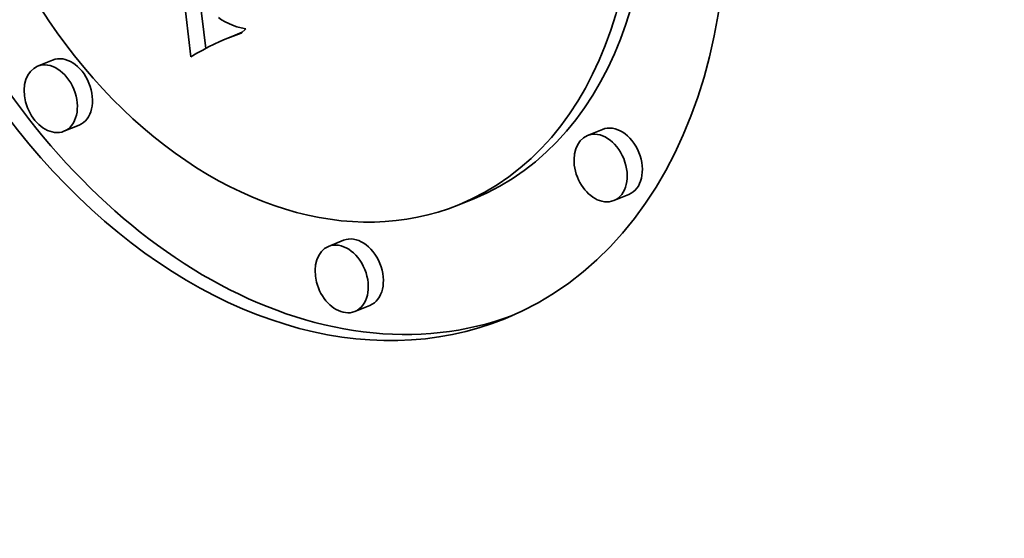
# Model space of a CAD drawing. Extents: x 0 to 10.8, y 0 to 8.3.
# Drawn here: x 10.1 to 10.2, y 4.9 to 4.9 of the extents above; entities that cross this region are included whole.
import ezdxf

# ---------------------------------------------------------------- set-up
doc = ezdxf.new("R2010")
doc.units = 0
doc.header["$MEASUREMENT"] = 0
doc.layers.get('0').update_dxf_attribs({"lineweight": 13})

msp = doc.modelspace()

# ---------------------------------------------------------------- linework, layer by layer
at = {"color": 7, "lineweight": 35, "ltscale": 0.000718444}
msp.add_line((10.142954, 4.92708), (10.139632, 4.955625), dxfattribs=at)
at = {"color": 7, "lineweight": 35, "ltscale": 0.000188058}
msp.add_line((10.14441, 4.927888), (10.14354, 4.93536), dxfattribs=at)
at = {"color": 7, "lineweight": 35, "ltscale": 9.56442e-06}
msp.add_line((10.145665, 4.930927), (10.145976, 4.930704), dxfattribs=at)
at = {"color": 7, "lineweight": 35, "ltscale": 9.77989e-06}
msp.add_line((10.145976, 4.930704), (10.146311, 4.930502), dxfattribs=at)
at = {"color": 7, "lineweight": 35, "ltscale": 1.00657e-05}
msp.add_line((10.146311, 4.930502), (10.146671, 4.93032), dxfattribs=at)
at = {"color": 7, "lineweight": 35, "ltscale": 1.04014e-05}
msp.add_line((10.146671, 4.93032), (10.147055, 4.93016), dxfattribs=at)
at = {"color": 7, "lineweight": 35, "ltscale": 1.07807e-05}
msp.add_line((10.147055, 4.93016), (10.147463, 4.930021), dxfattribs=at)
at = {"color": 7, "lineweight": 35, "ltscale": 1.12141e-05}
msp.add_line((10.147463, 4.930021), (10.147895, 4.929902), dxfattribs=at)
at = {"color": 7, "lineweight": 35, "ltscale": 1.60015e-05}
msp.add_line((10.148352, 4.929804), (10.147883, 4.929369), dxfattribs=at)
at = {"color": 7, "lineweight": 35, "ltscale": 1.16774e-05}
msp.add_line((10.147895, 4.929902), (10.148352, 4.929804), dxfattribs=at)
at = {"color": 7, "lineweight": 35, "ltscale": 1.50938e-05}
msp.add_line((10.145787, 4.92856), (10.14524, 4.928306), dxfattribs=at)
at = {"color": 7, "lineweight": 35, "ltscale": 1.46644e-05}
msp.add_line((10.146325, 4.928794), (10.145787, 4.92856), dxfattribs=at)
at = {"color": 7, "lineweight": 35, "ltscale": 3.99161e-05}
for p, q in [((10.146325, 4.928794), (10.147805, 4.929395)), ((10.129405, 4.92675), (10.127926, 4.926149)), ((10.131994, 4.920374), (10.130515, 4.919774)), ((10.183321, 4.919956), (10.181842, 4.919355)), ((10.170698, 4.913163), (10.169219, 4.912563)), ((10.18591, 4.913581), (10.18443, 4.91298)), ((10.157931, 4.909089), (10.156452, 4.908488)), ((10.16052, 4.902714), (10.159041, 4.902113))]:
    msp.add_line(p, q, dxfattribs=at)
at = {"color": 7, "lineweight": 35, "ltscale": 1.42451e-05}
msp.add_line((10.146854, 4.929006), (10.146325, 4.928794), dxfattribs=at)
at = {"color": 7, "lineweight": 35, "ltscale": 3.06384e-05}
msp.add_line((10.146854, 4.929006), (10.14799, 4.929467), dxfattribs=at)
at = {"color": 7, "lineweight": 35, "ltscale": 1.3839e-05}
msp.add_line((10.147373, 4.929198), (10.146854, 4.929006), dxfattribs=at)
at = {"color": 7, "lineweight": 35, "ltscale": 1.56427e-05}
msp.add_line((10.147373, 4.929198), (10.147953, 4.929433), dxfattribs=at)
at = {"color": 7, "lineweight": 35, "ltscale": 1.34411e-05}
msp.add_line((10.147883, 4.929369), (10.147373, 4.929198), dxfattribs=at)
at = {"color": 7, "lineweight": 35, "ltscale": 5.05849e-06}
msp.add_line((10.147993, 4.92947), (10.147805, 4.929395), dxfattribs=at)
at = {"color": 7, "lineweight": 35, "ltscale": 1.64375e-05}
msp.add_line((10.144116, 4.927735), (10.14354, 4.927418), dxfattribs=at)
at = {"color": 7, "lineweight": 35, "ltscale": 1.59854e-05}
msp.add_line((10.144682, 4.928031), (10.144116, 4.927735), dxfattribs=at)
at = {"color": 7, "lineweight": 35, "ltscale": 1.55381e-05}
msp.add_line((10.14524, 4.928306), (10.144682, 4.928031), dxfattribs=at)
at = {"color": 7, "lineweight": 35, "ltscale": 1.68946e-05}
msp.add_line((10.14354, 4.927418), (10.142954, 4.92708), dxfattribs=at)
at = {"color": 7, "lineweight": 35, "ltscale": 0.03937}
for centre, major_axis, start_param, end_param in [((8.659851, 5.24046), (-0.911353, 2.244004), 3.141631, 6.246668), ((8.474938, 5.165362), (-0.911353, 2.244004), 3.141631, 6.246668), ((8.474938, 5.165362), (-0.744034, 1.832019), 3.141631, 6.246668), ((10.152392, 4.954001), (-0.02136, 0.052594), 3.141524, 5.903748), ((10.153872, 4.954602), (-0.02136, 0.052594), 0.01978, 2.762155), ((10.152392, 4.954001), (-0.02136, 0.052594), 6.283116, 9.424709), ((10.153872, 4.954602), (-0.016829, 0.041438), 3.141524, 5.903748), ((10.152392, 4.954001), (-0.016829, 0.041438), 3.141524, 5.903748), ((10.152392, 4.954001), (-0.016829, 0.041438), 6.283116, 9.424709), ((10.129221, 4.922961), (-0.001295, 0.003188), 3.141524, 6.283116), ((10.1307, 4.923562), (-0.001295, 0.003188), 3.141524, 6.283116), ((10.129221, 4.922961), (-0.001295, 0.003188), 6.283116, 9.045341), ((10.183136, 4.916168), (-0.001295, 0.003188), 3.141524, 6.283116), ((10.184615, 4.916769), (-0.001295, 0.003188), 3.141524, 6.283116), ((10.129221, 4.922961), (-0.001295, 0.003188), 2.762155, 3.141524), ((10.183136, 4.916168), (-0.001295, 0.003188), 6.283116, 9.045341), ((10.183136, 4.916168), (-0.001295, 0.003188), 2.762155, 3.141524), ((10.159226, 4.905901), (-0.001295, 0.003188), 3.141524, 6.283116), ((10.157746, 4.905301), (-0.001295, 0.003188), 6.283116, 9.045341), ((10.157746, 4.905301), (-0.001295, 0.003188), 3.141524, 6.283116), ((10.157746, 4.905301), (-0.001295, 0.003188), 2.762155, 3.141524), ((10.153872, 4.954602), (-0.02136, 0.052594), 2.762155, 3.121812)]:
    msp.add_ellipse(centre, major_axis=major_axis, ratio=0.711021, start_param=start_param, end_param=end_param, dxfattribs=at)

doc.saveas('drawing.dxf')
